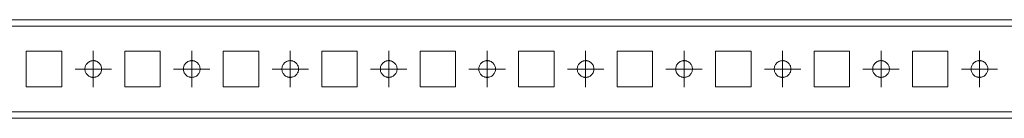
# Model space of a CAD drawing. Units: millimetres. Extents: x 23601 to 25819, y 38686 to 39181.
# Drawn here: x 25093 to 25343, y 38686 to 38711 of the extents above; entities that cross this region are included whole.
import ezdxf

# ---------------------------------------------------------------- set-up
doc = ezdxf.new("R2010")
doc.units = ezdxf.units.MM

# ---------------------------------------------------------------- blocks, each defined once
blk = doc.blocks.new('SW_CENTERMARKSYMBOL_265')
at = {"color": 0, "linetype": 'Continuous', "lineweight": 0}
for p, q in [((0, 0.5), (0, 0.92)), ((0, 0), (0, 0.5)), ((-0.5, 0), (-0.92, 0)), ((0, 0), (-0.5, 0)), ((0, 0), (0, -0.5)), ((0, 0), (0.5, 0)), ((0.5, 0), (0.92, 0)), ((0, -0.5), (0, -0.92))]:
    blk.add_line(p, q, dxfattribs=at)
blk = doc.blocks.new('SW_CENTERMARKSYMBOL_266')
at = {"color": 0, "linetype": 'Continuous', "lineweight": 0}
for p, q in [((0, 0.5), (0, 0.92)), ((0, 0), (0, 0.5)), ((-0.5, 0), (-0.92, 0)), ((0, 0), (-0.5, 0)), ((0, 0), (0, -0.5)), ((0, 0), (0.5, 0)), ((0.5, 0), (0.92, 0)), ((0, -0.5), (0, -0.92))]:
    blk.add_line(p, q, dxfattribs=at)
blk = doc.blocks.new('SW_CENTERMARKSYMBOL_267')
at = {"color": 0, "linetype": 'Continuous', "lineweight": 0}
for p, q in [((0, 0.5), (0, 0.92)), ((0, 0), (0, 0.5)), ((-0.5, 0), (-0.92, 0)), ((0, 0), (-0.5, 0)), ((0, 0), (0, -0.5)), ((0, 0), (0.5, 0)), ((0.5, 0), (0.92, 0)), ((0, -0.5), (0, -0.92))]:
    blk.add_line(p, q, dxfattribs=at)
blk = doc.blocks.new('SW_CENTERMARKSYMBOL_268')
at = {"color": 0, "linetype": 'Continuous', "lineweight": 0}
for p, q in [((0, 0.5), (0, 0.925)), ((0, 0), (0, 0.5)), ((-0.5, 0), (-0.925, 0)), ((0, 0), (-0.5, 0)), ((0, 0), (0, -0.5)), ((0, 0), (0.5, 0)), ((0.5, 0), (0.925, 0)), ((0, -0.5), (0, -0.925))]:
    blk.add_line(p, q, dxfattribs=at)
blk = doc.blocks.new('SW_CENTERMARKSYMBOL_269')
at = {"color": 0, "linetype": 'Continuous', "lineweight": 0}
for p, q in [((0, 0.5), (0, 0.925)), ((0, 0), (0, 0.5)), ((-0.5, 0), (-0.925, 0)), ((0, 0), (-0.5, 0)), ((0, 0), (0, -0.5)), ((0, 0), (0.5, 0)), ((0.5, 0), (0.925, 0)), ((0, -0.5), (0, -0.925))]:
    blk.add_line(p, q, dxfattribs=at)
blk = doc.blocks.new('SW_CENTERMARKSYMBOL_270')
at = {"color": 0, "linetype": 'Continuous', "lineweight": 0}
for p, q in [((0, 0.5), (0, 0.925)), ((0, 0), (0, 0.5)), ((-0.5, 0), (-0.925, 0)), ((0, 0), (-0.5, 0)), ((0, 0), (0, -0.5)), ((0, 0), (0.5, 0)), ((0.5, 0), (0.925, 0)), ((0, -0.5), (0, -0.925))]:
    blk.add_line(p, q, dxfattribs=at)
blk = doc.blocks.new('SW_CENTERMARKSYMBOL_271')
at = {"color": 0, "linetype": 'Continuous', "lineweight": 0}
for p, q in [((0, 0.5), (0, 0.925)), ((0, 0), (0, 0.5)), ((-0.5, 0), (-0.925, 0)), ((0, 0), (-0.5, 0)), ((0, 0), (0, -0.5)), ((0, 0), (0.5, 0)), ((0.5, 0), (0.925, 0)), ((0, -0.5), (0, -0.925))]:
    blk.add_line(p, q, dxfattribs=at)
blk = doc.blocks.new('SW_CENTERMARKSYMBOL_272')
at = {"color": 0, "linetype": 'Continuous', "lineweight": 0}
for p, q in [((0, 0.5), (0, 0.925)), ((0, 0), (0, 0.5)), ((-0.5, 0), (-0.925, 0)), ((0, 0), (-0.5, 0)), ((0, 0), (0, -0.5)), ((0, 0), (0.5, 0)), ((0.5, 0), (0.925, 0)), ((0, -0.5), (0, -0.925))]:
    blk.add_line(p, q, dxfattribs=at)
blk = doc.blocks.new('SW_CENTERMARKSYMBOL_273')
at = {"color": 0, "linetype": 'Continuous', "lineweight": 0}
for p, q in [((0, 0.5), (0, 0.925)), ((0, 0), (0, 0.5)), ((-0.5, 0), (-0.925, 0)), ((0, 0), (-0.5, 0)), ((0, 0), (0, -0.5)), ((0, 0), (0.5, 0)), ((0.5, 0), (0.925, 0)), ((0, -0.5), (0, -0.925))]:
    blk.add_line(p, q, dxfattribs=at)
blk = doc.blocks.new('SW_CENTERMARKSYMBOL_274')
at = {"color": 0, "linetype": 'Continuous', "lineweight": 0}
for p, q in [((0, 0.5), (0, 0.925)), ((0, 0), (0, 0.5)), ((-0.5, 0), (-0.925, 0)), ((0, 0), (-0.5, 0)), ((0, 0), (0, -0.5)), ((0, 0), (0.5, 0)), ((0.5, 0), (0.925, 0)), ((0, -0.5), (0, -0.925))]:
    blk.add_line(p, q, dxfattribs=at)

msp = doc.modelspace()

# ---------------------------------------------------------------- linework, layer by layer
at = {"color": 7, "linetype": 'Continuous', "lineweight": 15}
for p, q in [((25697.57, 38710.62), (23600.57, 38710.62)), ((23600.57, 38709.02), (25697.57, 38709.02)), ((23624.57, 38685.61), (25673.57, 38685.61))]:
    msp.add_line(p, q, dxfattribs=at)
for points in [[(25094.57, 38702.61), (25097.57, 38702.61), (25100.57, 38702.61), (25103.57, 38702.61)], [(25094.57, 38693.61), (25094.57, 38696.61), (25094.57, 38699.61), (25094.57, 38702.61)], [(25103.57, 38702.61), (25103.57, 38699.61), (25103.57, 38696.61), (25103.57, 38693.61)], [(25119.57, 38702.61), (25122.57, 38702.61), (25125.57, 38702.61), (25128.57, 38702.61)], [(25119.57, 38693.61), (25119.57, 38696.61), (25119.57, 38699.61), (25119.57, 38702.61)], [(25128.57, 38702.61), (25128.57, 38699.61), (25128.57, 38696.61), (25128.57, 38693.61)], [(25144.57, 38702.61), (25147.57, 38702.61), (25150.57, 38702.61), (25153.57, 38702.61)], [(25144.57, 38693.61), (25144.57, 38696.61), (25144.57, 38699.61), (25144.57, 38702.61)], [(25153.57, 38702.61), (25153.57, 38699.61), (25153.57, 38696.61), (25153.57, 38693.61)], [(25169.57, 38702.61), (25172.57, 38702.61), (25175.57, 38702.61), (25178.57, 38702.61)], [(25169.57, 38693.61), (25169.57, 38696.61), (25169.57, 38699.61), (25169.57, 38702.61)], [(25178.57, 38702.61), (25178.57, 38699.61), (25178.57, 38696.61), (25178.57, 38693.61)], [(25194.57, 38702.61), (25197.57, 38702.61), (25200.57, 38702.61), (25203.57, 38702.61)], [(25194.57, 38693.61), (25194.57, 38696.61), (25194.57, 38699.61), (25194.57, 38702.61)], [(25203.57, 38702.61), (25203.57, 38699.61), (25203.57, 38696.61), (25203.57, 38693.61)], [(25219.57, 38702.61), (25222.57, 38702.61), (25225.57, 38702.61), (25228.57, 38702.61)], [(25219.57, 38693.61), (25219.57, 38696.61), (25219.57, 38699.61), (25219.57, 38702.61)], [(25228.57, 38702.61), (25228.57, 38699.61), (25228.57, 38696.61), (25228.57, 38693.61)], [(25244.57, 38702.61), (25247.57, 38702.61), (25250.57, 38702.61), (25253.57, 38702.61)], [(25244.57, 38693.61), (25244.57, 38696.61), (25244.57, 38699.61), (25244.57, 38702.61)], [(25253.57, 38702.61), (25253.57, 38699.61), (25253.57, 38696.61), (25253.57, 38693.61)], [(25269.57, 38702.61), (25272.57, 38702.61), (25275.57, 38702.61), (25278.57, 38702.61)], [(25269.57, 38693.61), (25269.57, 38696.61), (25269.57, 38699.61), (25269.57, 38702.61)], [(25278.57, 38702.61), (25278.57, 38699.61), (25278.57, 38696.61), (25278.57, 38693.61)], [(25294.57, 38702.61), (25297.57, 38702.61), (25300.57, 38702.61), (25303.57, 38702.61)], [(25294.57, 38693.61), (25294.57, 38696.61), (25294.57, 38699.61), (25294.57, 38702.61)], [(25303.57, 38702.61), (25303.57, 38699.61), (25303.57, 38696.61), (25303.57, 38693.61)], [(25319.57, 38702.61), (25322.57, 38702.61), (25325.57, 38702.61), (25328.57, 38702.61)], [(25319.57, 38693.61), (25319.57, 38696.61), (25319.57, 38699.61), (25319.57, 38702.61)], [(25328.57, 38702.61), (25328.57, 38699.61), (25328.57, 38696.61), (25328.57, 38693.61)], [(25103.57, 38693.61), (25100.57, 38693.61), (25097.57, 38693.61), (25094.57, 38693.61)], [(25128.57, 38693.61), (25125.57, 38693.61), (25122.57, 38693.61), (25119.57, 38693.61)], [(25153.57, 38693.61), (25150.57, 38693.61), (25147.57, 38693.61), (25144.57, 38693.61)], [(25178.57, 38693.61), (25175.57, 38693.61), (25172.57, 38693.61), (25169.57, 38693.61)], [(25203.57, 38693.61), (25200.57, 38693.61), (25197.57, 38693.61), (25194.57, 38693.61)], [(25228.57, 38693.61), (25225.57, 38693.61), (25222.57, 38693.61), (25219.57, 38693.61)], [(25253.57, 38693.61), (25250.57, 38693.61), (25247.57, 38693.61), (25244.57, 38693.61)], [(25278.57, 38693.61), (25275.57, 38693.61), (25272.57, 38693.61), (25269.57, 38693.61)], [(25303.57, 38693.61), (25300.57, 38693.61), (25297.57, 38693.61), (25294.57, 38693.61)], [(25328.57, 38693.61), (25325.57, 38693.61), (25322.57, 38693.61), (25319.57, 38693.61)], [(23624.57, 38687.21), (24307.57, 38687.21), (24990.57, 38687.21), (25673.57, 38687.21)]]:
    msp.add_open_spline(points, degree=3, dxfattribs=at)
for points, knots in [([(25111.57, 38695.99), (25111.53, 38695.99), (25111.44, 38695.99), (25111.31, 38696), (25111.17, 38696.02), (25111.04, 38696.05), (25110.92, 38696.09), (25110.7, 38696.17), (25110.4, 38696.32), (25110.06, 38696.6), (25109.78, 38696.94), (25109.59, 38697.32), (25109.47, 38697.71), (25109.44, 38698.11), (25109.47, 38698.51), (25109.59, 38698.91), (25109.78, 38699.29), (25110.06, 38699.63), (25110.4, 38699.9), (25110.74, 38700.08), (25111.04, 38700.18), (25111.31, 38700.23), (25111.48, 38700.24), (25111.57, 38700.24)], [0, 0, 0, 0, 0.020166, 0.040168, 0.060085, 0.079998, 0.099987, 0.120129, 0.185071, 0.250092, 0.315034, 0.380055, 0.440002, 0.500029, 0.559976, 0.620002, 0.684943, 0.749965, 0.814907, 0.879928, 0.920006, 0.959816, 1, 1, 1, 1]), ([(25111.57, 38700.24), (25111.62, 38700.24), (25111.71, 38700.24), (25111.84, 38700.22), (25111.97, 38700.2), (25112.1, 38700.17), (25112.23, 38700.14), (25112.45, 38700.06), (25112.75, 38699.9), (25113.09, 38699.63), (25113.36, 38699.29), (25113.56, 38698.91), (25113.67, 38698.51), (25113.71, 38698.11), (25113.67, 38697.71), (25113.56, 38697.32), (25113.36, 38696.94), (25113.09, 38696.6), (25112.75, 38696.32), (25112.41, 38696.15), (25112.1, 38696.05), (25111.84, 38696), (25111.66, 38695.99), (25111.57, 38695.99)], [0, 0, 0, 0, 0.0201656, 0.0401677, 0.0600853, 0.0799982, 0.0999865, 0.1201293, 0.1850706, 0.2500922, 0.3150336, 0.3800553, 0.4400022, 0.5000287, 0.5599757, 0.6200022, 0.6849435, 0.7499652, 0.8149065, 0.8799282, 0.9200057, 0.9598162, 1, 1, 1, 1]), ([(25136.57, 38695.99), (25136.53, 38695.99), (25136.44, 38695.99), (25136.31, 38696), (25136.17, 38696.02), (25136.04, 38696.05), (25135.92, 38696.09), (25135.7, 38696.17), (25135.4, 38696.32), (25135.06, 38696.6), (25134.78, 38696.94), (25134.59, 38697.32), (25134.47, 38697.71), (25134.44, 38698.11), (25134.47, 38698.51), (25134.59, 38698.91), (25134.78, 38699.29), (25135.06, 38699.63), (25135.4, 38699.9), (25135.74, 38700.08), (25136.04, 38700.18), (25136.31, 38700.23), (25136.48, 38700.24), (25136.57, 38700.24)], [0, 0, 0, 0, 0.020166, 0.040168, 0.060085, 0.079998, 0.099987, 0.120129, 0.185071, 0.250092, 0.315034, 0.380055, 0.440002, 0.500029, 0.559976, 0.620002, 0.684943, 0.749965, 0.814907, 0.879928, 0.920006, 0.959816, 1, 1, 1, 1]), ([(25136.57, 38700.24), (25136.62, 38700.24), (25136.71, 38700.24), (25136.84, 38700.22), (25136.97, 38700.2), (25137.1, 38700.17), (25137.23, 38700.14), (25137.45, 38700.06), (25137.75, 38699.9), (25138.09, 38699.63), (25138.36, 38699.29), (25138.56, 38698.91), (25138.67, 38698.51), (25138.71, 38698.11), (25138.67, 38697.71), (25138.56, 38697.32), (25138.36, 38696.94), (25138.09, 38696.6), (25137.75, 38696.32), (25137.41, 38696.15), (25137.1, 38696.05), (25136.84, 38696), (25136.66, 38695.99), (25136.57, 38695.99)], [0, 0, 0, 0, 0.0201656, 0.0401677, 0.0600853, 0.0799982, 0.0999865, 0.1201293, 0.1850706, 0.2500922, 0.3150336, 0.3800553, 0.4400022, 0.5000287, 0.5599757, 0.6200022, 0.6849435, 0.7499652, 0.8149065, 0.8799282, 0.9200057, 0.9598162, 1, 1, 1, 1]), ([(25161.57, 38695.99), (25161.53, 38695.99), (25161.44, 38695.99), (25161.31, 38696), (25161.17, 38696.02), (25161.04, 38696.05), (25160.92, 38696.09), (25160.7, 38696.17), (25160.4, 38696.32), (25160.06, 38696.6), (25159.78, 38696.94), (25159.59, 38697.32), (25159.47, 38697.71), (25159.44, 38698.11), (25159.47, 38698.51), (25159.59, 38698.91), (25159.78, 38699.29), (25160.06, 38699.63), (25160.4, 38699.9), (25160.74, 38700.08), (25161.04, 38700.18), (25161.31, 38700.23), (25161.48, 38700.24), (25161.57, 38700.24)], [0, 0, 0, 0, 0.020166, 0.040168, 0.060085, 0.079998, 0.099987, 0.120129, 0.185071, 0.250092, 0.315034, 0.380055, 0.440002, 0.500029, 0.559976, 0.620002, 0.684943, 0.749965, 0.814907, 0.879928, 0.920006, 0.959816, 1, 1, 1, 1]), ([(25161.57, 38700.24), (25161.62, 38700.24), (25161.71, 38700.24), (25161.84, 38700.22), (25161.97, 38700.2), (25162.1, 38700.17), (25162.23, 38700.14), (25162.45, 38700.06), (25162.75, 38699.9), (25163.09, 38699.63), (25163.36, 38699.29), (25163.56, 38698.91), (25163.67, 38698.51), (25163.71, 38698.11), (25163.67, 38697.71), (25163.56, 38697.32), (25163.36, 38696.94), (25163.09, 38696.6), (25162.75, 38696.32), (25162.41, 38696.15), (25162.1, 38696.05), (25161.84, 38696), (25161.66, 38695.99), (25161.57, 38695.99)], [0, 0, 0, 0, 0.020166, 0.040168, 0.060085, 0.079998, 0.099987, 0.120129, 0.185071, 0.250092, 0.315034, 0.380055, 0.440002, 0.500029, 0.559976, 0.620002, 0.684943, 0.749965, 0.814907, 0.879928, 0.920006, 0.959816, 1, 1, 1, 1]), ([(25186.57, 38695.99), (25186.53, 38695.99), (25186.44, 38695.99), (25186.31, 38696), (25186.17, 38696.02), (25186.04, 38696.05), (25185.92, 38696.09), (25185.7, 38696.17), (25185.4, 38696.32), (25185.06, 38696.6), (25184.78, 38696.94), (25184.59, 38697.32), (25184.47, 38697.71), (25184.44, 38698.11), (25184.47, 38698.51), (25184.59, 38698.91), (25184.78, 38699.29), (25185.06, 38699.63), (25185.4, 38699.9), (25185.74, 38700.08), (25186.04, 38700.18), (25186.31, 38700.23), (25186.48, 38700.24), (25186.57, 38700.24)], [0, 0, 0, 0, 0.020166, 0.040168, 0.060085, 0.079998, 0.099987, 0.120129, 0.185071, 0.250092, 0.315034, 0.380055, 0.440002, 0.500029, 0.559976, 0.620002, 0.684943, 0.749965, 0.814907, 0.879928, 0.920006, 0.959816, 1, 1, 1, 1]), ([(25186.57, 38700.24), (25186.62, 38700.24), (25186.71, 38700.24), (25186.84, 38700.22), (25186.97, 38700.2), (25187.1, 38700.17), (25187.23, 38700.14), (25187.45, 38700.06), (25187.75, 38699.9), (25188.09, 38699.63), (25188.36, 38699.29), (25188.56, 38698.91), (25188.67, 38698.51), (25188.71, 38698.11), (25188.67, 38697.71), (25188.56, 38697.32), (25188.36, 38696.94), (25188.09, 38696.6), (25187.75, 38696.32), (25187.41, 38696.15), (25187.1, 38696.05), (25186.84, 38696), (25186.66, 38695.99), (25186.57, 38695.99)], [0, 0, 0, 0, 0.020166, 0.040168, 0.060085, 0.079998, 0.099987, 0.120129, 0.185071, 0.250092, 0.315034, 0.380055, 0.440002, 0.500029, 0.559976, 0.620002, 0.684943, 0.749965, 0.814907, 0.879928, 0.920006, 0.959816, 1, 1, 1, 1]), ([(25211.57, 38695.99), (25211.53, 38695.99), (25211.44, 38695.99), (25211.31, 38696), (25211.17, 38696.02), (25211.04, 38696.05), (25210.92, 38696.09), (25210.7, 38696.17), (25210.4, 38696.32), (25210.06, 38696.6), (25209.78, 38696.94), (25209.59, 38697.32), (25209.47, 38697.71), (25209.44, 38698.11), (25209.47, 38698.51), (25209.59, 38698.91), (25209.78, 38699.29), (25210.06, 38699.63), (25210.4, 38699.9), (25210.74, 38700.08), (25211.04, 38700.18), (25211.31, 38700.23), (25211.48, 38700.24), (25211.57, 38700.24)], [0, 0, 0, 0, 0.020166, 0.040168, 0.060085, 0.079998, 0.099987, 0.120129, 0.185071, 0.250092, 0.315034, 0.380055, 0.440002, 0.500029, 0.559976, 0.620002, 0.684943, 0.749965, 0.814907, 0.879928, 0.920006, 0.959816, 1, 1, 1, 1]), ([(25211.57, 38700.24), (25211.62, 38700.24), (25211.71, 38700.24), (25211.84, 38700.22), (25211.97, 38700.2), (25212.1, 38700.17), (25212.23, 38700.14), (25212.45, 38700.06), (25212.75, 38699.9), (25213.09, 38699.63), (25213.36, 38699.29), (25213.56, 38698.91), (25213.67, 38698.51), (25213.71, 38698.11), (25213.67, 38697.71), (25213.56, 38697.32), (25213.36, 38696.94), (25213.09, 38696.6), (25212.75, 38696.32), (25212.41, 38696.15), (25212.1, 38696.05), (25211.84, 38696), (25211.66, 38695.99), (25211.57, 38695.99)], [0, 0, 0, 0, 0.0201656, 0.0401677, 0.0600853, 0.0799982, 0.0999865, 0.1201293, 0.1850706, 0.2500922, 0.3150336, 0.3800553, 0.4400022, 0.5000287, 0.5599757, 0.6200022, 0.6849435, 0.7499652, 0.8149065, 0.8799282, 0.9200057, 0.9598162, 1, 1, 1, 1]), ([(25236.57, 38695.99), (25236.53, 38695.99), (25236.44, 38695.99), (25236.31, 38696), (25236.17, 38696.02), (25236.04, 38696.05), (25235.92, 38696.09), (25235.7, 38696.17), (25235.4, 38696.32), (25235.06, 38696.6), (25234.78, 38696.94), (25234.59, 38697.32), (25234.47, 38697.71), (25234.44, 38698.11), (25234.47, 38698.51), (25234.59, 38698.91), (25234.78, 38699.29), (25235.06, 38699.63), (25235.4, 38699.9), (25235.74, 38700.08), (25236.04, 38700.18), (25236.31, 38700.23), (25236.48, 38700.24), (25236.57, 38700.24)], [0, 0, 0, 0, 0.020166, 0.040168, 0.060085, 0.079998, 0.099987, 0.120129, 0.185071, 0.250092, 0.315034, 0.380055, 0.440002, 0.500029, 0.559976, 0.620002, 0.684943, 0.749965, 0.814907, 0.879928, 0.920006, 0.959816, 1, 1, 1, 1]), ([(25236.57, 38700.24), (25236.62, 38700.24), (25236.71, 38700.24), (25236.84, 38700.22), (25236.97, 38700.2), (25237.1, 38700.17), (25237.23, 38700.14), (25237.45, 38700.06), (25237.75, 38699.9), (25238.09, 38699.63), (25238.36, 38699.29), (25238.56, 38698.91), (25238.67, 38698.51), (25238.71, 38698.11), (25238.67, 38697.71), (25238.56, 38697.32), (25238.36, 38696.94), (25238.09, 38696.6), (25237.75, 38696.32), (25237.41, 38696.15), (25237.1, 38696.05), (25236.84, 38696), (25236.66, 38695.99), (25236.57, 38695.99)], [0, 0, 0, 0, 0.020166, 0.040168, 0.060085, 0.079998, 0.099987, 0.120129, 0.185071, 0.250092, 0.315034, 0.380055, 0.440002, 0.500029, 0.559976, 0.620002, 0.684943, 0.749965, 0.814907, 0.879928, 0.920006, 0.959816, 1, 1, 1, 1]), ([(25261.57, 38695.99), (25261.53, 38695.99), (25261.44, 38695.99), (25261.31, 38696), (25261.17, 38696.02), (25261.04, 38696.05), (25260.92, 38696.09), (25260.7, 38696.17), (25260.4, 38696.32), (25260.06, 38696.6), (25259.78, 38696.94), (25259.59, 38697.32), (25259.47, 38697.71), (25259.44, 38698.11), (25259.47, 38698.51), (25259.59, 38698.91), (25259.78, 38699.29), (25260.06, 38699.63), (25260.4, 38699.9), (25260.74, 38700.08), (25261.04, 38700.18), (25261.31, 38700.23), (25261.48, 38700.24), (25261.57, 38700.24)], [0, 0, 0, 0, 0.020166, 0.040168, 0.060085, 0.079998, 0.099987, 0.120129, 0.185071, 0.250092, 0.315034, 0.380055, 0.440002, 0.500029, 0.559976, 0.620002, 0.684943, 0.749965, 0.814907, 0.879928, 0.920006, 0.959816, 1, 1, 1, 1]), ([(25261.57, 38700.24), (25261.62, 38700.24), (25261.71, 38700.24), (25261.84, 38700.22), (25261.97, 38700.2), (25262.1, 38700.17), (25262.23, 38700.14), (25262.45, 38700.06), (25262.75, 38699.9), (25263.09, 38699.63), (25263.36, 38699.29), (25263.56, 38698.91), (25263.67, 38698.51), (25263.71, 38698.11), (25263.67, 38697.71), (25263.56, 38697.32), (25263.36, 38696.94), (25263.09, 38696.6), (25262.75, 38696.32), (25262.41, 38696.15), (25262.1, 38696.05), (25261.84, 38696), (25261.66, 38695.99), (25261.57, 38695.99)], [0, 0, 0, 0, 0.020166, 0.040168, 0.060085, 0.079998, 0.099987, 0.120129, 0.185071, 0.250092, 0.315034, 0.380055, 0.440002, 0.500029, 0.559976, 0.620002, 0.684943, 0.749965, 0.814907, 0.879928, 0.920006, 0.959816, 1, 1, 1, 1]), ([(25286.57, 38695.99), (25286.53, 38695.99), (25286.44, 38695.99), (25286.31, 38696), (25286.17, 38696.02), (25286.04, 38696.05), (25285.92, 38696.09), (25285.7, 38696.17), (25285.4, 38696.32), (25285.06, 38696.6), (25284.78, 38696.94), (25284.59, 38697.32), (25284.47, 38697.71), (25284.44, 38698.11), (25284.47, 38698.51), (25284.59, 38698.91), (25284.78, 38699.29), (25285.06, 38699.63), (25285.4, 38699.9), (25285.74, 38700.08), (25286.04, 38700.18), (25286.31, 38700.23), (25286.48, 38700.24), (25286.57, 38700.24)], [0, 0, 0, 0, 0.020166, 0.040168, 0.060085, 0.079998, 0.099987, 0.120129, 0.185071, 0.250092, 0.315034, 0.380055, 0.440002, 0.500029, 0.559976, 0.620002, 0.684943, 0.749965, 0.814907, 0.879928, 0.920006, 0.959816, 1, 1, 1, 1]), ([(25286.57, 38700.24), (25286.62, 38700.24), (25286.71, 38700.24), (25286.84, 38700.22), (25286.97, 38700.2), (25287.1, 38700.17), (25287.23, 38700.14), (25287.45, 38700.06), (25287.75, 38699.9), (25288.09, 38699.63), (25288.36, 38699.29), (25288.56, 38698.91), (25288.67, 38698.51), (25288.71, 38698.11), (25288.67, 38697.71), (25288.56, 38697.32), (25288.36, 38696.94), (25288.09, 38696.6), (25287.75, 38696.32), (25287.41, 38696.15), (25287.1, 38696.05), (25286.84, 38696), (25286.66, 38695.99), (25286.57, 38695.99)], [0, 0, 0, 0, 0.020166, 0.040168, 0.060085, 0.079998, 0.099987, 0.120129, 0.185071, 0.250092, 0.315034, 0.380055, 0.440002, 0.500029, 0.559976, 0.620002, 0.684943, 0.749965, 0.814907, 0.879928, 0.920006, 0.959816, 1, 1, 1, 1]), ([(25311.57, 38695.99), (25311.53, 38695.99), (25311.44, 38695.99), (25311.31, 38696), (25311.17, 38696.02), (25311.04, 38696.05), (25310.92, 38696.09), (25310.7, 38696.17), (25310.4, 38696.32), (25310.06, 38696.6), (25309.78, 38696.94), (25309.59, 38697.32), (25309.47, 38697.71), (25309.44, 38698.11), (25309.47, 38698.51), (25309.59, 38698.91), (25309.78, 38699.29), (25310.06, 38699.63), (25310.4, 38699.9), (25310.74, 38700.08), (25311.04, 38700.18), (25311.31, 38700.23), (25311.48, 38700.24), (25311.57, 38700.24)], [0, 0, 0, 0, 0.020166, 0.040168, 0.060085, 0.079998, 0.099987, 0.120129, 0.185071, 0.250092, 0.315034, 0.380055, 0.440002, 0.500029, 0.559976, 0.620002, 0.684943, 0.749965, 0.814907, 0.879928, 0.920006, 0.959816, 1, 1, 1, 1]), ([(25311.57, 38700.24), (25311.62, 38700.24), (25311.71, 38700.24), (25311.84, 38700.22), (25311.97, 38700.2), (25312.1, 38700.17), (25312.23, 38700.14), (25312.45, 38700.06), (25312.75, 38699.9), (25313.09, 38699.63), (25313.36, 38699.29), (25313.56, 38698.91), (25313.67, 38698.51), (25313.71, 38698.11), (25313.67, 38697.71), (25313.56, 38697.32), (25313.36, 38696.94), (25313.09, 38696.6), (25312.75, 38696.32), (25312.41, 38696.15), (25312.1, 38696.05), (25311.84, 38696), (25311.66, 38695.99), (25311.57, 38695.99)], [0, 0, 0, 0, 0.020166, 0.040168, 0.060085, 0.079998, 0.099987, 0.120129, 0.185071, 0.250092, 0.315034, 0.380055, 0.440002, 0.500029, 0.559976, 0.620002, 0.684943, 0.749965, 0.814907, 0.879928, 0.920006, 0.959816, 1, 1, 1, 1]), ([(25336.57, 38695.99), (25336.53, 38695.99), (25336.44, 38695.99), (25336.31, 38696), (25336.17, 38696.02), (25336.04, 38696.05), (25335.92, 38696.09), (25335.7, 38696.17), (25335.4, 38696.32), (25335.06, 38696.6), (25334.78, 38696.94), (25334.59, 38697.32), (25334.47, 38697.71), (25334.44, 38698.11), (25334.47, 38698.51), (25334.59, 38698.91), (25334.78, 38699.29), (25335.06, 38699.63), (25335.4, 38699.9), (25335.74, 38700.08), (25336.04, 38700.18), (25336.31, 38700.23), (25336.48, 38700.24), (25336.57, 38700.24)], [0, 0, 0, 0, 0.020166, 0.040168, 0.060085, 0.079998, 0.099987, 0.120129, 0.185071, 0.250092, 0.315034, 0.380055, 0.440002, 0.500029, 0.559976, 0.620002, 0.684943, 0.749965, 0.814907, 0.879928, 0.920006, 0.959816, 1, 1, 1, 1]), ([(25336.57, 38700.24), (25336.62, 38700.24), (25336.71, 38700.24), (25336.84, 38700.22), (25336.97, 38700.2), (25337.1, 38700.17), (25337.23, 38700.14), (25337.45, 38700.06), (25337.75, 38699.9), (25338.09, 38699.63), (25338.36, 38699.29), (25338.56, 38698.91), (25338.67, 38698.51), (25338.71, 38698.11), (25338.67, 38697.71), (25338.56, 38697.32), (25338.36, 38696.94), (25338.09, 38696.6), (25337.75, 38696.32), (25337.41, 38696.15), (25337.1, 38696.05), (25336.84, 38696), (25336.66, 38695.99), (25336.57, 38695.99)], [0, 0, 0, 0, 0.020166, 0.040168, 0.060085, 0.079998, 0.099987, 0.120129, 0.185071, 0.250092, 0.315034, 0.380055, 0.440002, 0.500029, 0.559976, 0.620002, 0.684943, 0.749965, 0.814907, 0.879928, 0.920006, 0.959816, 1, 1, 1, 1])]:
    msp.add_open_spline(points, degree=3, knots=knots, dxfattribs=at)

# ---------------------------------------------------------------- block references
at = {"color": 7, "linetype": 'Continuous', "lineweight": 0, "xscale": 5, "yscale": 5, "zscale": 5}
for name, p in [('SW_CENTERMARKSYMBOL_274', (25111.57, 38698.11)), ('SW_CENTERMARKSYMBOL_273', (25136.57, 38698.11)), ('SW_CENTERMARKSYMBOL_272', (25161.57, 38698.11)), ('SW_CENTERMARKSYMBOL_271', (25186.57, 38698.11)), ('SW_CENTERMARKSYMBOL_270', (25211.57, 38698.11)), ('SW_CENTERMARKSYMBOL_269', (25236.57, 38698.11)), ('SW_CENTERMARKSYMBOL_268', (25261.57, 38698.11)), ('SW_CENTERMARKSYMBOL_267', (25286.57, 38698.11)), ('SW_CENTERMARKSYMBOL_266', (25311.57, 38698.11)), ('SW_CENTERMARKSYMBOL_265', (25336.57, 38698.11))]:
    msp.add_blockref(name, p, dxfattribs=at)

doc.saveas('drawing.dxf')
